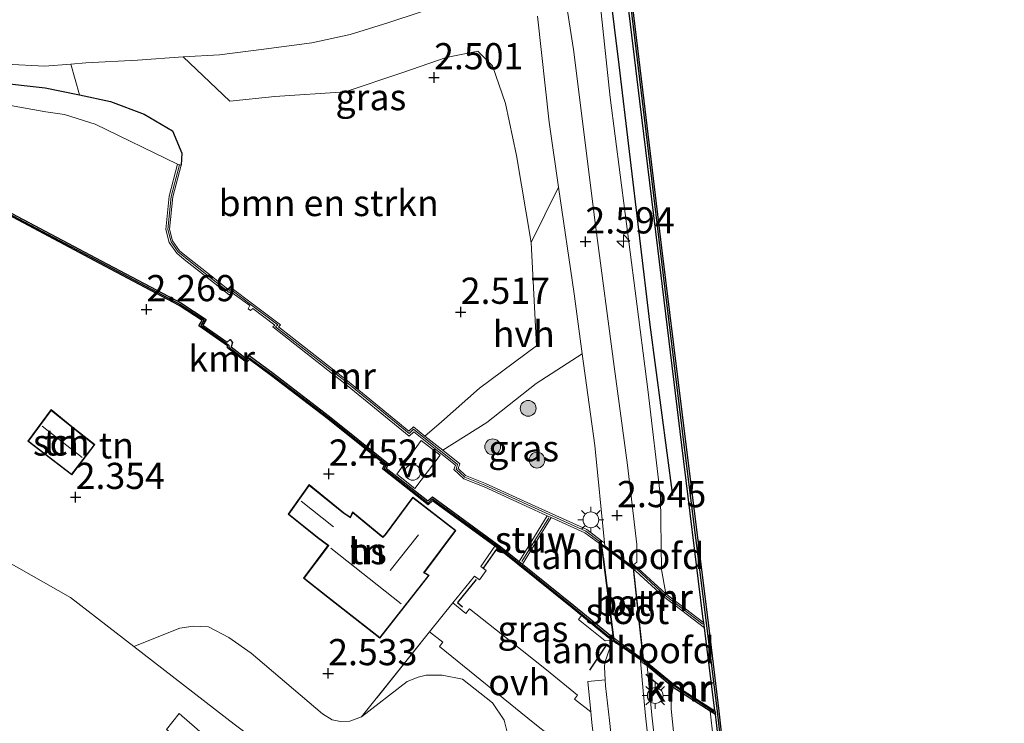
# Model space of a CAD drawing. Units: metres. Extents: x 129998 to 139762, y 456248 to 462502.
# Drawn here: x 133660 to 133754, y 456458 to 456526 of the extents above; entities that cross this region are included whole.
import ezdxf
from ezdxf.enums import TextEntityAlignment as Align

# ---------------------------------------------------------------- set-up
doc = ezdxf.new("R2010")
doc.units = ezdxf.units.M
doc.linetypes.add('IE-TERREINAFSCHEIDING', pattern=[10, 8, -2])
doc.layers.get('0').update_dxf_attribs({"lineweight": 25})
for name, color, linetype, lineweight in [('B-ME-AL-OVERIG-GV-B7', 7, 'BV-GELEIDERAIL', 18), ('B-ME-AL-OVERIG-S-B1', 7, 'Continuous', 18), ('B-ME-GC-DAMWAND-GV-B6', 10, 'Continuous', 25), ('B-ME-GC-DAMWAND-L-B1', 10, 'Continuous', 25), ('B-ME-GR-BOMENSTRUIKEN-GV-B6', 93, 'Continuous', 18), ('B-ME-GR-BOOM-GV-B6', 93, 'Continuous', 18), ('B-ME-GR-BOOM-S-B1', 93, 'Continuous', 18), ('B-ME-GW-HOOGTEPUNT-S-B1', 10, 'Continuous', 25), ('B-ME-GW-INSTEEKWATERGANG-L-B1', 10, 'Continuous', 25), ('B-ME-GW-KRUINLIJN-L-B1', 93, 'Continuous', 18), ('B-ME-GW-TEENLIJN-L-B1', 93, 'Continuous', 18), ('B-ME-IE-GRASLAND-GV-B6', 93, 'Continuous', 18), ('B-ME-IE-GRONDWERKLIJN-GROND_INGERICHT-GV-B6', 253, 'Continuous', 18), ('B-ME-IE-INRICHTINGSELEMENT-S-B1', 253, 'Continuous', 18), ('B-ME-IE-MEUBILAIR_WEGMEUBILAIR-LICHTMAST-S-B1', 8, 'Continuous', 18), ('B-ME-IE-TERREINAFSCHEIDING-HAAG-L-B1', 10, 'Continuous', 25), ('B-ME-IE-TERREINAFSCHEIDING-RASTERHEKWERK-L-B1', 8, 'IE-TERREINAFSCHEIDING', 18), ('B-ME-IE-TERREINAFSCHEIDING-RASTERHEKWERK-L-B2', 8, 'IE-TERREINAFSCHEIDING', 18), ('B-ME-IE-TERREINAFSCHEIDING-SCHRIKHEK-L-B1', 10, 'Continuous', 25), ('B-ME-KG-KADASTRAAL-DAKRAND-L-B1', 13, 'Continuous', 18), ('B-ME-KG-KADASTRAAL-NOKLIJN-L-B1', 13, 'Continuous', 18), ('B-ME-KW-BRUG-GV-B7', 173, 'Continuous', 18), ('B-ME-KW-LANDHOOFD-GV-B6', 173, 'Continuous', 18), ('B-ME-KW-STUW-GV-B6', 173, 'Continuous', 18), ('B-ME-KW-STUW-L-B1', 173, 'Continuous', 18), ('B-ME-MW-MUUR-GV-B6', 8, 'IE-TERREINAFSCHEIDING-KUNSTMATIG', 18), ('B-ME-MW-MUUR-L-B1', 8, 'IE-TERREINAFSCHEIDING-KUNSTMATIG', 18), ('B-ME-OB-WATERLIJN-L-B1', 133, 'OB-WATERLIJN', 18), ('B-ME-OG-BEBOUWING-GV-B6', 173, 'Continuous', 18), ('B-ME-OG-WATER-GV-B6', 153, 'Continuous', 18), ('B-ME-VH-VERH_SOORT-BETON-OVERIG-GV-B7', 8, 'IE-TERREINAFSCHEIDING-NATUURLIJK-HOUTWAL', 18), ('B-ME-VH-VERH_SOORT-BITUMEN-GV-B6', 8, 'IE-TERREINAFSCHEIDING-NATUURLIJK-HOUTWAL', 18), ('B-ME-VH-VERH_SOORT-HALF_VERHARDING-GV-B6', 8, 'IE-TERREINAFSCHEIDING-NATUURLIJK-HOUTWAL', 18), ('B-ME-VH-VERH_SOORT-KLINKERS-GV-B6', 8, 'IE-TERREINAFSCHEIDING-NATUURLIJK-HOUTWAL', 18), ('B-ME-VH-VERH_SOORT-ONVERHARD-GV-B6', 8, 'Continuous', 18), ('B-ME-VV-KADEMUUR-GV-B6', 10, 'Continuous', 25), ('B-ME-VV-KADEMUUR-L-B1', 10, 'Continuous', 25)]:
    doc.layers.add(name, color=color, linetype=linetype, lineweight=lineweight)
doc.styles.add('NLCS-ISO', font='NLCS-ISO.TTF')
doc.linetypes.add('BV-GELEIDERAIL', pattern='A,10,-3,[108,NLCS.SHX,S=1,R=0,X=0,Y=0],-3', length=16)
doc.linetypes.add('IE-TERREINAFSCHEIDING-KUNSTMATIG', pattern='A,4,[82,NLCS.SHX,S=0.75,R=90,X=0,Y=0],4,-2', length=10)
doc.linetypes.add('IE-TERREINAFSCHEIDING-NATUURLIJK-HOUTWAL', pattern='A,7,-1.5,[67,NLCS.SHX,S=0.75,R=45,X=0,Y=0],-1.5,7,-1.5,[70,NLCS.SHX,S=0.75,R=0,X=0,Y=0],-1.5', length=20)
doc.linetypes.add('OB-WATERLIJN', pattern='A,10,[32,NLCS.SHX,S=2,R=0,X=0,Y=0],-12', length=22)

# ---------------------------------------------------------------- blocks, each defined once
blk = doc.blocks.new('dtb')
blk.add_circle((0, 0), 0.75)
blk = doc.blocks.new('boom')
blk.add_hatch(color=256).paths.add_polyline_path([(-0.75, 0, 1), (0.75, 0, 1)])
blk.add_circle((0, 0), 0.75)
blk = doc.blocks.new('hecto')
for p, q in [((0, 0.625), (-0.625, 0)), ((0, -0.625), (0, 0.625)), ((-0.625, 0), (0.625, 0)), ((0.625, 0), (0, -0.625))]:
    blk.add_line(p, q)
blk = doc.blocks.new('hoogtepunt')
for p, q in [((-0.5, 0), (0.5, 0)), ((0, 0.5), (0, -0.5))]:
    blk.add_line(p, q)
blk = doc.blocks.new('lantaarnpaal')
for p, q in [((0, 0.75), (0, 1.25)), ((-0.75, 0), (-1.25, 0)), ((-0.884, 0.884), (-0.53, 0.53)), ((0.53, 0.53), (0.884, 0.884)), ((0.75, 0), (1.25, 0)), ((-0.53, -0.53), (-0.884, -0.884)), ((0, -0.75), (0, -1.25)), ((0.53, -0.53), (0.884, -0.884))]:
    blk.add_line(p, q)
blk.add_circle((0, 0), 0.75)

msp = doc.modelspace()

# ---------------------------------------------------------------- linework, layer by layer
at = {"layer": 'B-ME-AL-OVERIG-GV-B7'}
msp.add_polyline3d([(133697.533, 456480.868, 2.667), (133695.816, 456482.22, 2.667), (133698.113, 456485.451, 2.667), (133699.95, 456484.058, 2.667), (133697.533, 456480.868, 2.667)], dxfattribs=at)
at = {"layer": 'B-ME-GC-DAMWAND-GV-B6'}
for points in [[(133726.157, 456459.624, -0.547), (133725.151, 456467.572, -0.547), (133725.093, 456468.029, 0.302), (133725.017, 456468.633, 0.302), (133722.993, 456485.011, 0.608), (133720.696, 456503.794, 0.694), (133718.992, 456517.826, 0.71), (133716.287, 456540.189, 0.706)], [(133716.666, 456540.236, -0.36), (133719.371, 456517.872, -0.36), (133721.075, 456503.84, -0.36), (133723.372, 456485.058, -0.36), (133725.565, 456467.542, -0.36), (133726.524, 456459.602, -0.36), (133728.184, 456444.763, -0.36), (133727.896, 456444.728, 0.336), (133726.267, 456458.767, 0.381), (133726.201, 456459.286, 0.31), (133726.157, 456459.624, -0.547)]]:
    msp.add_polyline3d(points, dxfattribs=at)
at = {"layer": 'B-ME-GC-DAMWAND-L-B1'}
msp.add_polyline3d([(133706.25, 456669.8, 0.702), (133705.101, 456660.075, 0.702), (133704.319, 456653.204, 0.702), (133704.054, 456648.376, 0.702), (133704.308, 456644.184, 0.702), (133705.027, 456636.721, 0.702), (133706.57, 456623.007, 0.706), (133708.239, 456608.467, 0.706), (133710.122, 456592.806, 0.706), (133711.904, 456577.207, 0.706), (133714.136, 456558.454, 0.706), (133716.498, 456540.215, 0.706), (133719.204, 456517.852, 0.71), (133720.908, 456503.82, 0.694), (133723.205, 456485.037, 0.608), (133725.398, 456467.521, 0.289), (133726.357, 456459.582, 0.302), (133728.045, 456444.746, 0.336)], dxfattribs=at)
at = {"layer": 'B-ME-GR-BOMENSTRUIKEN-GV-B6'}
msp.add_polyline3d([(133675.415, 456522.075, 2.077), (133679.865, 456517.833, 2.269), (133684.175, 456518.28, 2.387), (133690.887, 456518.734, 2.598), (133696.38, 456520.564, 2.598), (133700.518, 456521.999, 2.598), (133703.535, 456522.616, 2.598), (133704.922, 456521.211, 2.598), (133706.17, 456517.601, 2.598), (133707.226, 456512.646, 2.594), (133708.615, 456504.343, 2.59), (133709.128, 456494.487, 2.509), (133703.691, 456490.428, 2.513), (133700.062, 456487.227, 2.513), (133698.488, 456485.86, 2.541), (133697.386, 456486.74, 2.541), (133696.958, 456486.322, 2.541), (133690.933, 456491.26, 2.684), (133684.494, 456496.304, 2.68), (133684.701, 456496.493, 2.68), (133682.038, 456498.497, 2.68), (133680.098, 456499.958, 2.68), (133679.818, 456499.767, 2.68), (133677.625, 456501.51, 2.659), (133675.737, 456502.996, 2.659), (133675.065, 456503.556, 2.659), (133674.408, 456504.49, 2.659), (133674.115, 456505.603, 2.659), (133674.434, 456508.702, 2.659), (133675.215, 456511.721, 2.659), (133675.295, 456512.86, 2.265), (133674.382, 456514.99, 1.882), (133671.705, 456516.611, 1.752), (133668.492, 456517.811, 1.65), (133665.508, 456518.433, 1.565), (133664.701, 456521.382, 1.839), (133666.135, 456521.494, 1.854), (133671.051, 456521.751, 1.923), (133675.415, 456522.075, 2.077)], dxfattribs=at)
at = {"layer": 'B-ME-GR-BOOM-GV-B6'}
msp.add_polyline3d([(133680.291, 456458.366, 1.702), (133670.697, 456465.784, 1.85), (133675.086, 456467.541, 1.776), (133676.372, 456467.725, 1.795), (133677.839, 456467.653, 1.813), (133679.77, 456466.632, 1.832), (133681.889, 456465.141, 1.832), (133688.713, 456459.355, 1.943), (133689.646, 456458.765, 1.98), (133690.417, 456458.605, 1.998), (133691.311, 456458.654, 1.998), (133692.44, 456459.054, 1.998), (133696.775, 456462.434, 2.146), (133697.838, 456462.847, 2.183), (133698.587, 456463.028, 2.22), (133700.131, 456463.03, 2.257), (133702.067, 456462.653, 2.331), (133704.947, 456460.4, 2.331), (133706.034, 456458.758, 2.331), (133706.462, 456457.074, 2.331)], dxfattribs=at)
at = {"layer": 'B-ME-GW-INSTEEKWATERGANG-L-B1'}
msp.add_polyline3d([(133557.383, 456549.129, 1.034), (133578.076, 456543.259, 1.146), (133601.624, 456536.267, 1.182), (133622.813, 456530.245, 1.129), (133633.185, 456526.567, 1.125), (133637.168, 456525.247, 1.129), (133643.266, 456523.418, 1.292), (133650.465, 456521.743, 1.292), (133657.376, 456519.644, 1.471), (133662.243, 456519.113, 1.471), (133665.508, 456518.433, 1.565), (133668.492, 456517.811, 1.65), (133671.705, 456516.611, 1.752), (133674.382, 456514.99, 1.882), (133675.295, 456512.86, 2.265), (133675.215, 456511.721, 2.659)], dxfattribs=at)
at = {"layer": 'B-ME-GW-KRUINLIJN-L-B1'}
for points in [[(133703.588, 456623.028, 2.266), (133704.924, 456614.459, 2.269), (133707.845, 456590.746, 2.012), (133709.962, 456572.286, 2.391), (133712.244, 456552.86, 2.09), (133714.597, 456532.886, 2.159), (133716.175, 456518.174, 2.159), (133718.557, 456499.745, 2.163), (133719.774, 456490.06, 2.159), (133720.976, 456480.08, 2.224)], [(133720.976, 456480.08, 2.224), (133721.045, 456473.119, 2.191), (133721.479, 456470.807, 2.191)], [(133723.674, 456444.202, 2.483), (133723.498, 456446.132, 2.467), (133722.93, 456451.306, 2.435), (133722.398, 456455.791, 2.399), (133721.986, 456459.824, 2.34), (133721.97, 456460.86, 2.32), (133722.173, 456461.871, 2.35)]]:
    msp.add_polyline3d(points, dxfattribs=at)
at = {"layer": 'B-ME-GW-TEENLIJN-L-B1'}
msp.add_polyline3d([(133727.34, 456444.659, 0.448), (133726.561, 456451.957, 0.412), (133725.706, 456459.604, 0.424)], dxfattribs=at)
at = {"layer": 'B-ME-IE-GRASLAND-GV-B6'}
for points in [[(133557.295, 456549.766, 1.12), (133566.136, 456547.195, 1.264), (133591.879, 456539.746, 1.292), (133616.392, 456532.705, 1.365), (133630.44, 456528.612, 1.369), (133639.916, 456525.889, 1.54), (133649.974, 456523.238, 1.666), (133654.875, 456522.029, 1.768), (133658.521, 456521.382, 1.793), (133662.17, 456521.185, 1.813), (133664.701, 456521.382, 1.839), (133665.508, 456518.433, 1.565), (133662.243, 456519.113, 1.471), (133657.376, 456519.644, 1.471), (133650.465, 456521.743, 1.292), (133643.266, 456523.418, 1.292), (133637.168, 456525.247, 1.129), (133633.185, 456526.567, 1.125), (133622.813, 456530.245, 1.129), (133601.624, 456536.267, 1.182), (133578.076, 456543.259, 1.146), (133557.383, 456549.129, 1.034), (133557.295, 456549.766, 1.12)], [(133716.287, 456540.189, 0.706), (133718.992, 456517.826, 0.71), (133720.696, 456503.794, 0.694), (133722.993, 456485.011, 0.608), (133725.017, 456468.633, 0.302), (133725.093, 456468.029, 0.302), (133721.479, 456470.807, 2.191), (133721.045, 456473.119, 2.191), (133720.976, 456480.08, 2.224), (133719.774, 456490.06, 2.159), (133718.557, 456499.745, 2.163), (133716.175, 456518.174, 2.159), (133714.597, 456532.886, 2.159)], [(133714.597, 456532.886, 2.159), (133716.175, 456518.174, 2.159), (133718.557, 456499.745, 2.163), (133719.774, 456490.06, 2.159), (133720.976, 456480.08, 2.224), (133721.045, 456473.119, 2.191), (133721.479, 456470.807, 2.191), (133718.848, 456473.23, 2.521), (133718.677, 456473.359, 2.524), (133718.399, 456473.569, 2.53), (133718.703, 456473.837, 2.476), (133718.697, 456475.514, 2.476), (133717.823, 456483.102, 2.558), (133716.551, 456492.495, 2.606), (133714.802, 456505.761, 2.606), (133712.663, 456522.783, 2.602), (133710.657, 456535.622, 2.562)], [(133633.185, 456526.567, 1.125), (133637.168, 456525.247, 1.129), (133643.266, 456523.418, 1.292), (133650.465, 456521.743, 1.292), (133657.376, 456519.644, 1.471), (133662.243, 456519.113, 1.471), (133665.508, 456518.433, 1.565), (133668.492, 456517.811, 1.65), (133671.705, 456516.611, 1.752), (133674.382, 456514.99, 1.882), (133675.295, 456512.86, 2.265), (133675.215, 456511.721, 2.659), (133674.879, 456511.808, 0.18), (133667.015, 456515.641, 0.181), (133664.086, 456516.579, 0.181), (133662.307, 456516.804, 0.181), (133658.921, 456517.417, 0.181), (133655.804, 456517.92, 0.181), (133651.22, 456519.711, 0.181), (133645.698, 456521.396, 0.181), (133637.715, 456523.33, 0.181), (133634.315, 456524.239, 0.181), (133631.62, 456525.533, 0.181), (133625.761, 456528.331, 0.181)], [(133711.236, 456509.627, 2.586), (133708.615, 456504.343, 2.59), (133707.226, 456512.646, 2.594), (133706.17, 456517.601, 2.598), (133704.922, 456521.211, 2.598), (133703.535, 456522.616, 2.598), (133700.518, 456521.999, 2.598), (133696.38, 456520.564, 2.598), (133690.887, 456518.734, 2.598), (133684.175, 456518.28, 2.387), (133679.865, 456517.833, 2.269), (133675.415, 456522.075, 2.077), (133678.889, 456522.272, 2.081), (133683.122, 456522.796, 2.277), (133687.682, 456523.4, 2.374), (133691.35, 456524.208, 2.521), (133694.945, 456525.308, 2.533), (133698.138, 456526.358, 2.554)], [(133709.236, 456525.94, 2.586), (133710.332, 456515.823, 2.586), (133711.236, 456509.627, 2.586)], [(133715.629, 456475.66, 2.583), (133715.349, 456475.871, 2.588), (133713.932, 456476.94, 2.615), (133708.649, 456479.321, 2.615), (133704.264, 456481.339, 2.615), (133702.371, 456482.096, 2.541), (133701.652, 456482.766, 2.541), (133701.801, 456483.214, 2.541), (133700.181, 456484.508, 2.541), (133704.393, 456487.153, 2.525), (133709.108, 456490.881, 2.586), (133713.503, 456493.73, 2.588), (133714.701, 456484.967, 2.59), (133715.629, 456475.66, 2.583)], [(133716.249, 456466.431, 2.425), (133716.34, 456466.363, 2.426), (133716.417, 456466.307, 2.426), (133716.147, 456465.72, 2.396), (133715.657, 456464.239, 2.423), (133715.616, 456463.817, 2.432), (133715.678, 456462.583, 2.49), (133714.044, 456462.435, 2.462), (133714.319, 456459.528, 2.455), (133712.76, 456460.755, 2.437), (133713.039, 456461.145, 2.433), (133710.071, 456463.535, 2.437), (133706.507, 456466.381, 2.451), (133702.737, 456469.374, 2.424), (133702.376, 456468.932, 2.388), (133701.151, 456469.937, 2.398), (133703.223, 456472.503, 2.428), (133703.686, 456472.154, 2.41), (133704.317, 456473.047, 2.42), (133703.806, 456473.404, 2.428), (133705.169, 456475.365, 2.455), (133705.562, 456475.079, 2.442), (133712.53, 456469.476, 2.338), (133713.432, 456468.73, 2.365), (133715.958, 456466.643, 2.44), (133716.249, 456466.431, 2.425)], [(133706.462, 456457.074, 2.331), (133706.034, 456458.758, 2.331), (133704.947, 456460.4, 2.331), (133702.067, 456462.653, 2.331), (133700.131, 456463.03, 2.257), (133698.587, 456463.028, 2.22), (133697.838, 456462.847, 2.183), (133696.775, 456462.434, 2.146), (133692.44, 456459.054, 1.998), (133698.915, 456467.169, 2.365), (133700.207, 456466.179, 2.348), (133699.866, 456465.762, 2.354), (133708.806, 456458.533, 2.394), (133712.194, 456455.863, 2.411)], [(133723.674, 456444.202, 2.483), (133721.784, 456443.966, 2.558), (133721.313, 456448.321, 2.536), (133720.805, 456453.148, 2.501), (133720.122, 456459.221, 2.468), (133719.697, 456463.919, 2.431), (133722.173, 456461.871, 2.35), (133721.97, 456460.86, 2.32), (133721.986, 456459.824, 2.34), (133722.398, 456455.791, 2.399), (133722.93, 456451.306, 2.435), (133723.498, 456446.132, 2.467), (133723.674, 456444.202, 2.483)], [(133723.674, 456444.202, 2.483), (133723.498, 456446.132, 2.467), (133722.93, 456451.306, 2.435), (133722.398, 456455.791, 2.399), (133721.986, 456459.824, 2.34), (133721.97, 456460.86, 2.32), (133722.173, 456461.871, 2.35), (133725.706, 456459.604, 0.424), (133726.561, 456451.957, 0.412), (133727.34, 456444.659, 0.448), (133723.674, 456444.202, 2.483)], [(133725.706, 456459.604, 0.424), (133726.201, 456459.286, 0.31), (133726.267, 456458.767, 0.381), (133727.896, 456444.728, 0.336), (133727.34, 456444.659, 0.448), (133726.561, 456451.957, 0.412), (133725.706, 456459.604, 0.424)]]:
    msp.add_polyline3d(points, dxfattribs=at)
at = {"layer": 'B-ME-IE-GRONDWERKLIJN-GROND_INGERICHT-GV-B6'}
for points in [[(133656.247, 456508.278, 1.613), (133667.446, 456502.337, 2.147), (133675.042, 456498.337, 2.317), (133677.234, 456496.907, 2.317), (133676.912, 456496.378, 2.317), (133679.646, 456494.485, 2.623), (133679.653, 456494.301, 2.615), (133681.44, 456492.899, 2.623), (133681.731, 456493.179, 2.623), (133683.842, 456491.631, 2.631), (133689.219, 456487.502, 2.672), (133694.648, 456483.141, 2.672), (133694.444, 456482.725, 2.672), (133698.782, 456479.302, 2.672), (133699.219, 456479.693, 2.651), (133705.169, 456475.365, 2.455), (133703.806, 456473.404, 2.428), (133704.317, 456473.047, 2.42), (133703.686, 456472.154, 2.41), (133703.223, 456472.503, 2.428), (133701.151, 456469.937, 2.398), (133698.915, 456467.169, 2.365), (133692.44, 456459.054, 1.998), (133691.311, 456458.654, 1.998), (133690.417, 456458.605, 1.998), (133689.646, 456458.765, 1.98), (133688.713, 456459.355, 1.943), (133681.889, 456465.141, 1.832), (133679.77, 456466.632, 1.832), (133677.839, 456467.653, 1.813), (133676.372, 456467.725, 1.795), (133675.086, 456467.541, 1.776), (133670.697, 456465.784, 1.85), (133664.675, 456470.44, 1.943), (133649.602, 456478.982, 1.426)], [(133666.984, 456485.053, 2.61), (133664.778, 456486.774, 2.61), (133662.801, 456488.387, 2.61), (133660.583, 456485.382, 2.61), (133664.774, 456482.157, 2.61), (133666.984, 456485.053, 2.61)], [(133635.952, 456485.244, 1.131), (133649.602, 456478.982, 1.426), (133664.675, 456470.44, 1.943), (133670.697, 456465.784, 1.85), (133680.291, 456458.366, 1.702), (133692.01, 456449.558, 1.774), (133696.408, 456446.253, 1.774), (133702.23, 456441.282, 1.754), (133641.396, 456428.879, 1.634), (133634.223, 456435.333, 1.634), (133628.938, 456425.126, 1.634), (133621.017, 456427.691, 1.3), (133626.387, 456442.52, 1.093), (133621.943, 456446.289, 1.06), (133629.398, 456466.063, 1.056), (133634.45, 456481.135, 1.056), (133635.952, 456485.244, 1.131)], [(133690.739, 456478.537, 2.651), (133687.429, 456481.234, 2.651), (133685.44, 456478.405, 2.651), (133688.207, 456476.176, 2.651), (133689.23, 456475.405, 2.651), (133686.904, 456472.293, 2.651), (133689.185, 456470.494, 2.651), (133694.181, 456466.56, 2.651), (133698.885, 456472.584, 2.526), (133698.431, 456472.828, 2.486), (133701.43, 456476.866, 2.558), (133697.317, 456480.046, 2.651), (133694.69, 456476.465, 2.651), (133694.474, 456476.258, 2.651), (133691.579, 456478.623, 2.651), (133691.351, 456478.137, 2.651), (133690.739, 456478.537, 2.651)]]:
    msp.add_polyline3d(points, dxfattribs=at)
at = {"layer": 'B-ME-IE-TERREINAFSCHEIDING-HAAG-L-B1'}
msp.add_line((133704.082, 456473.239, 2.421), (133705.397, 456475.177, 2.445), dxfattribs=at)
for points in [[(133722.145, 456480.203, 1.589), (133719.967, 456496.487, 1.544), (133717.008, 456521.292, 1.39), (133713.979, 456545.999, 1.321), (133710.985, 456571.357, 1.43), (133708.358, 456591.932, 1.459), (133705.758, 456615.064, 1.585), (133704.215, 456627.57, 1.479), (133703.212, 456635.309, 1.479), (133702.912, 456641.861, 1.491), (133702.599, 456647.753, 1.532), (133702.759, 456653.374, 1.532), (133703.062, 456658.724, 1.605), (133703.79, 456664.769, 1.768)], [(133703.369, 456472.183, 2.423), (133701.577, 456469.989, 2.42), (133702.064, 456469.562, 2.42)]]:
    msp.add_polyline3d(points, dxfattribs=at)
at = {"layer": 'B-ME-IE-TERREINAFSCHEIDING-RASTERHEKWERK-L-B1'}
msp.add_line((133698.915, 456467.169, 2.365), (133692.44, 456459.054, 1.998), dxfattribs=at)
msp.add_polyline3d([(133713.432, 456468.73, 2.365), (133713.151, 456468.356, 2.365), (133715.679, 456466.329, 2.441), (133716.34, 456466.363, 2.426)], dxfattribs=at)
at = {"layer": 'B-ME-IE-TERREINAFSCHEIDING-RASTERHEKWERK-L-B2'}
for p, q in [((133716.532, 456466.396, 2.426), (133715.372, 456475.46, 2.655)), ((133718.35, 456473.257, 2.655), (133719.302, 456464.426, 2.429))]:
    msp.add_line(p, q, dxfattribs=at)
at = {"layer": 'B-ME-IE-TERREINAFSCHEIDING-SCHRIKHEK-L-B1'}
for p, q in [((133715.838, 456466.013, 2.441), (133714.199, 456463.505, 2.462)), ((133721.04, 456461.894, 2.477), (133719.556, 456463.087, 2.439))]:
    msp.add_line(p, q, dxfattribs=at)
at = {"layer": 'B-ME-KG-KADASTRAAL-DAKRAND-L-B1'}
for points in [[(133664.765, 456482.227, 4.454), (133660.652, 456485.392, 4.454), (133662.81, 456488.315, 4.454), (133664.747, 456486.735, 4.454), (133666.914, 456485.044, 4.454), (133664.765, 456482.227, 4.454)], [(133691.372, 456478.064, 6.326), (133691.597, 456478.544, 6.065), (133694.477, 456476.191, 5.862), (133694.728, 456476.432, 5.158), (133697.327, 456479.975, 5.158), (133701.361, 456476.856, 5.158), (133698.356, 456472.811, 5.158), (133698.809, 456472.568, 6.354), (133694.172, 456466.63, 5.813), (133689.216, 456470.533, 5.821), (133686.973, 456472.302, 5.821), (133689.3, 456475.415, 10.932), (133688.238, 456476.215, 4.975), (133685.508, 456478.415, 4.975), (133687.439, 456481.161, 4.975), (133690.709, 456478.497, 4.975), (133691.372, 456478.064, 6.326)]]:
    msp.add_polyline3d(points, dxfattribs=at)
at = {"layer": 'B-ME-KG-KADASTRAAL-NOKLIJN-L-B1'}
for p, q in [((133661.963, 456486.824, 5.41), (133665.763, 456483.827, 5.41)), ((133686.666, 456479.657, 7.119), (133689.744, 456477.203, 7.119)), ((133695.169, 456473.023, 9.154), (133697.862, 456476.431, 9.154)), ((133689.514, 456475.15, 11.413), (133696.215, 456469.84, 11.413))]:
    msp.add_line(p, q, dxfattribs=at)
at = {"layer": 'B-ME-KW-BRUG-GV-B7'}
msp.add_polyline3d([(133719.38, 456464.316, 2.429), (133716.485, 456466.368, 2.426), (133715.308, 456475.57, 2.655), (133718.397, 456473.284, 2.655), (133719.38, 456464.316, 2.429)], dxfattribs=at)
at = {"layer": 'B-ME-KW-LANDHOOFD-GV-B6'}
for points in [[(133715.629, 456475.66, 2.583), (133715.657, 456475.374, 2.655), (133718.26, 456473.447, 2.655), (133718.399, 456473.569, 2.53), (133718.677, 456473.359, 2.524), (133718.474, 456473.077, -0.547), (133715.132, 456475.599, -0.547), (133715.349, 456475.871, 2.588), (133715.629, 456475.66, 2.583)], [(133716.331, 456466.718, -0.547), (133719.541, 456464.379, -0.547), (133719.411, 456464.127, 2.431), (133719.06, 456464.383, 2.422), (133719.05, 456464.488, 2.422), (133716.779, 456466.098, 2.428), (133716.766, 456466.049, 2.428), (133716.417, 456466.307, 2.426), (133716.34, 456466.363, 2.426), (133716.249, 456466.431, 2.425), (133716.331, 456466.718, -0.547)]]:
    msp.add_polyline3d(points, dxfattribs=at)
at = {"layer": 'B-ME-KW-STUW-GV-B6'}
msp.add_polyline3d([(133707.803, 456473.637, -0.547), (133707.474, 456473.902, 0.18), (133710.151, 456478.263, 0.18), (133710.536, 456478.09, -0.547), (133707.803, 456473.637, -0.547)], dxfattribs=at)
at = {"layer": 'B-ME-KW-STUW-L-B1'}
msp.add_line((133707.736, 456473.904, 1.048), (133710.323, 456478.058, 1.048), dxfattribs=at)
at = {"layer": 'B-ME-MW-MUUR-GV-B6'}
for points in [[(133698.488, 456485.86, 2.541), (133700.181, 456484.508, 2.541), (133701.801, 456483.214, 2.541), (133701.652, 456482.766, 2.541), (133702.371, 456482.096, 2.541), (133704.264, 456481.339, 2.615), (133708.649, 456479.321, 2.615), (133713.932, 456476.94, 2.615), (133715.349, 456475.871, 2.588), (133715.132, 456475.599, -0.547), (133713.754, 456476.639, -0.547), (133710.536, 456478.09, -0.547), (133710.151, 456478.263, 0.18), (133708.505, 456479.005, 0.18), (133704.127, 456481.02, 0.18), (133702.182, 456481.798, 0.18), (133701.252, 456482.664, 0.18), (133701.395, 456483.094, 0.18), (133697.409, 456486.277, 0.18), (133696.979, 456485.856, 0.18), (133690.716, 456490.989, 0.18), (133683.957, 456496.283, 0.18), (133684.158, 456496.467, 0.18), (133682.064, 456498.043, 0.18), (133681.851, 456497.841, 0.18), (133681.599, 456498.028, 0.18), (133681.773, 456498.32, 0.18), (133680.092, 456499.534, 0.18), (133679.802, 456499.336, 0.18), (133677.409, 456501.238, 0.18), (133675.518, 456502.726, 0.18), (133674.807, 456503.319, 0.18), (133674.088, 456504.341, 0.18), (133673.763, 456505.576, 0.18), (133674.091, 456508.764, 0.18), (133674.879, 456511.808, 0.18), (133675.215, 456511.721, 2.659), (133674.434, 456508.702, 2.659), (133674.115, 456505.603, 2.659), (133674.408, 456504.49, 2.659), (133675.065, 456503.556, 2.659), (133675.737, 456502.996, 2.659), (133677.625, 456501.51, 2.659), (133679.818, 456499.767, 2.68), (133680.098, 456499.958, 2.68), (133682.038, 456498.497, 2.68), (133684.701, 456496.493, 2.68), (133684.494, 456496.304, 2.68), (133690.933, 456491.26, 2.684), (133696.958, 456486.322, 2.541), (133697.386, 456486.74, 2.541), (133698.488, 456485.86, 2.541)], [(133718.677, 456473.359, 2.524), (133718.848, 456473.23, 2.521), (133721.479, 456470.807, 2.191), (133725.093, 456468.029, 0.302), (133725.151, 456467.572, -0.547), (133721.255, 456470.541, -0.547), (133718.625, 456472.963, -0.547), (133718.474, 456473.077, -0.547), (133718.677, 456473.359, 2.524)]]:
    msp.add_polyline3d(points, dxfattribs=at)
at = {"layer": 'B-ME-MW-MUUR-L-B1'}
for points in [[(133715.15, 456475.8, 2.521), (133713.846, 456476.795, 2.615), (133708.579, 456479.168, 2.615), (133704.198, 456481.185, 2.615), (133702.28, 456481.952, 2.541), (133701.459, 456482.717, 2.541), (133701.605, 456483.156, 2.541), (133697.397, 456486.516, 2.541), (133696.968, 456486.097, 2.541), (133690.828, 456491.129, 2.684), (133684.234, 456496.294, 2.68), (133684.439, 456496.481, 2.68), (133681.937, 456498.363, 2.68), (133680.093, 456499.752, 2.68), (133679.81, 456499.559, 2.68), (133677.521, 456501.378, 2.659), (133675.631, 456502.866, 2.659), (133674.941, 456503.441, 2.659), (133674.253, 456504.418, 2.659), (133673.945, 456505.59, 2.659), (133674.268, 456508.732, 2.659), (133675.053, 456511.763, 2.659)], [(133724.994, 456467.91, 0.324), (133721.421, 456470.637, 2.191), (133718.703, 456473.15, 2.395)]]:
    msp.add_polyline3d(points, dxfattribs=at)
at = {"layer": 'B-ME-OB-WATERLIJN-L-B1'}
msp.add_polyline3d([(133706.43, 456669.935, -0.36), (133705.268, 456660.055, -0.36), (133704.488, 456653.19, -0.36), (133704.223, 456648.376, -0.36), (133704.477, 456644.197, -0.36), (133705.195, 456636.739, -0.36), (133706.737, 456623.026, -0.36), (133708.406, 456608.487, -0.36), (133710.289, 456592.825, -0.36), (133712.071, 456577.226, -0.36), (133714.304, 456558.475, -0.36), (133716.666, 456540.236, -0.36), (133719.371, 456517.872, -0.36), (133721.075, 456503.84, -0.36), (133723.372, 456485.058, -0.36), (133725.565, 456467.542, -0.36), (133726.524, 456459.602, -0.36), (133728.184, 456444.763, -0.36)], dxfattribs=at)
at = {"layer": 'B-ME-OG-BEBOUWING-GV-B6'}
for points in [[(133664.778, 456486.774, 2.61), (133666.984, 456485.053, 2.61), (133664.774, 456482.157, 2.61), (133660.583, 456485.382, 2.61), (133662.801, 456488.387, 2.61), (133664.778, 456486.774, 2.61)], [(133690.739, 456478.537, 2.651), (133691.351, 456478.137, 2.651), (133691.579, 456478.623, 2.651), (133694.474, 456476.258, 2.651), (133694.69, 456476.465, 2.651), (133697.317, 456480.046, 2.651), (133701.43, 456476.866, 2.558), (133698.431, 456472.828, 2.486), (133698.885, 456472.584, 2.526), (133694.181, 456466.56, 2.651), (133689.185, 456470.494, 2.651), (133686.904, 456472.293, 2.651), (133689.23, 456475.405, 2.651), (133688.207, 456476.176, 2.651), (133685.44, 456478.405, 2.651), (133687.429, 456481.234, 2.651), (133690.739, 456478.537, 2.651)], [(133677.467, 456457.263, 2.879), (133679.55, 456455.627, 2.879), (133678.457, 456454.206, 2.916), (133673.832, 456457.857, 2.92), (133675.041, 456459.372, 2.908), (133677.467, 456457.263, 2.879)]]:
    msp.add_polyline3d(points, dxfattribs=at)
at = {"layer": 'B-ME-OG-WATER-GV-B6'}
for points in [[(133887.956, 456455.306, -0.36), (133728.184, 456444.763, -0.36), (133726.524, 456459.602, -0.36), (133725.565, 456467.542, -0.36), (133723.372, 456485.058, -0.36), (133721.075, 456503.84, -0.36), (133719.371, 456517.872, -0.36), (133716.666, 456540.236, -0.36)], [(133658.921, 456517.417, 0.181), (133662.307, 456516.804, 0.181), (133664.086, 456516.579, 0.181), (133667.015, 456515.641, 0.181), (133674.879, 456511.808, 0.18), (133674.091, 456508.764, 0.18), (133673.763, 456505.576, 0.18), (133674.088, 456504.341, 0.18), (133674.807, 456503.319, 0.18), (133675.518, 456502.726, 0.18), (133677.409, 456501.238, 0.18), (133679.802, 456499.336, 0.18), (133680.092, 456499.534, 0.18), (133681.773, 456498.32, 0.18), (133681.599, 456498.028, 0.18), (133681.851, 456497.841, 0.18), (133682.064, 456498.043, 0.18), (133684.158, 456496.467, 0.18), (133683.957, 456496.283, 0.18), (133690.716, 456490.989, 0.18), (133696.979, 456485.856, 0.18), (133697.409, 456486.277, 0.18), (133701.395, 456483.094, 0.18), (133701.252, 456482.664, 0.18), (133702.182, 456481.798, 0.18), (133704.127, 456481.02, 0.18), (133708.505, 456479.005, 0.18), (133710.151, 456478.263, 0.18), (133707.474, 456473.902, 0.18), (133705.733, 456475.302, 0.18), (133699.201, 456480.053, 0.18), (133698.771, 456479.668, 0.18), (133694.796, 456482.805, 0.18), (133694.999, 456483.219, 0.18), (133689.392, 456487.723, 0.18), (133684.01, 456491.855, 0.18), (133681.707, 456493.545, 0.18), (133681.421, 456493.27, 0.18), (133679.986, 456494.396, 0.18), (133680.132, 456494.8, 0.18), (133679.883, 456495.069, 0.18), (133679.625, 456494.841, 0.18), (133677.289, 456496.458, 0.18), (133677.615, 456496.993, 0.18), (133675.184, 456498.579, 0.18), (133667.577, 456502.585, 0.18), (133656.377, 456508.526, 0.18)], [(133716.331, 456466.718, -0.547), (133712.707, 456469.693, -0.547), (133707.803, 456473.637, -0.547), (133710.536, 456478.09, -0.547), (133713.754, 456476.639, -0.547), (133715.132, 456475.599, -0.547), (133718.474, 456473.077, -0.547), (133718.625, 456472.963, -0.547), (133721.255, 456470.541, -0.547), (133725.151, 456467.572, -0.547), (133726.157, 456459.624, -0.547), (133722.338, 456462.099, -0.547), (133719.541, 456464.379, -0.547), (133716.331, 456466.718, -0.547)]]:
    msp.add_polyline3d(points, dxfattribs=at)
at = {"layer": 'B-ME-VH-VERH_SOORT-BETON-OVERIG-GV-B7'}
msp.add_polyline3d([(133718.35, 456473.257, 2.655), (133719.302, 456464.426, 2.429), (133716.532, 456466.396, 2.426), (133715.372, 456475.46, 2.655), (133718.35, 456473.257, 2.655)], dxfattribs=at)
at = {"layer": 'B-ME-VH-VERH_SOORT-BITUMEN-GV-B6'}
for points in [[(133710.657, 456535.622, 2.562), (133712.663, 456522.783, 2.602), (133714.802, 456505.761, 2.606), (133716.551, 456492.495, 2.606), (133717.823, 456483.102, 2.558), (133718.697, 456475.514, 2.476), (133718.703, 456473.837, 2.476), (133718.399, 456473.569, 2.53), (133718.26, 456473.447, 2.655), (133715.657, 456475.374, 2.655), (133715.629, 456475.66, 2.583), (133714.701, 456484.967, 2.59), (133713.503, 456493.73, 2.588), (133712.721, 456499.448, 2.586), (133711.236, 456509.627, 2.586), (133710.332, 456515.823, 2.586), (133709.236, 456525.94, 2.586)], [(133698.138, 456526.358, 2.554), (133694.945, 456525.308, 2.533), (133691.35, 456524.208, 2.521), (133687.682, 456523.4, 2.374), (133683.122, 456522.796, 2.277), (133678.889, 456522.272, 2.081), (133675.415, 456522.075, 2.077), (133671.051, 456521.751, 1.923), (133666.135, 456521.494, 1.854), (133664.701, 456521.382, 1.839), (133662.17, 456521.185, 1.813), (133658.521, 456521.382, 1.793), (133654.875, 456522.029, 1.768), (133649.974, 456523.238, 1.666), (133639.916, 456525.889, 1.54)], [(133719.06, 456464.383, 2.422), (133719.31, 456461.535, 2.469), (133719.526, 456459.147, 2.469), (133720.209, 456453.083, 2.504), (133720.716, 456448.257, 2.544), (133721.188, 456443.897, 2.57), (133717.817, 456443.547, 2.61), (133717.542, 456445.95, 2.594), (133717.068, 456450.05, 2.589), (133716.556, 456454.604, 2.527), (133716.084, 456458.716, 2.495), (133715.723, 456462.02, 2.504), (133715.678, 456462.583, 2.49), (133715.616, 456463.817, 2.432), (133715.657, 456464.239, 2.423), (133716.147, 456465.72, 2.396), (133716.417, 456466.307, 2.426), (133716.766, 456466.049, 2.428), (133716.779, 456466.098, 2.428), (133719.05, 456464.488, 2.422), (133719.06, 456464.383, 2.422)]]:
    msp.add_polyline3d(points, dxfattribs=at)
at = {"layer": 'B-ME-VH-VERH_SOORT-HALF_VERHARDING-GV-B6'}
msp.add_polyline3d([(133713.503, 456493.73, 2.588), (133709.108, 456490.881, 2.586), (133704.393, 456487.153, 2.525), (133700.181, 456484.508, 2.541), (133698.488, 456485.86, 2.541), (133700.062, 456487.227, 2.513), (133703.691, 456490.428, 2.513), (133709.128, 456494.487, 2.509), (133708.615, 456504.343, 2.59), (133711.236, 456509.627, 2.586), (133712.721, 456499.448, 2.586), (133713.503, 456493.73, 2.588)], dxfattribs=at)
at = {"layer": 'B-ME-VH-VERH_SOORT-KLINKERS-GV-B6'}
for points in [[(133721.784, 456443.966, 2.558), (133721.188, 456443.897, 2.57), (133720.716, 456448.257, 2.544), (133720.209, 456453.083, 2.504), (133719.526, 456459.147, 2.469), (133719.31, 456461.535, 2.469), (133719.06, 456464.383, 2.422), (133719.411, 456464.127, 2.431), (133719.697, 456463.919, 2.431), (133720.122, 456459.221, 2.468), (133720.805, 456453.148, 2.501), (133721.313, 456448.321, 2.536), (133721.784, 456443.966, 2.558)], [(133716.162, 456443.269, 2.597), (133715.874, 456445.758, 2.582), (133715.399, 456449.86, 2.561), (133714.936, 456454.101, 2.529), (133714.892, 456454.363, 2.495), (133714.416, 456458.507, 2.453), (133714.319, 456459.528, 2.455), (133714.044, 456462.435, 2.462), (133715.678, 456462.583, 2.49), (133715.723, 456462.02, 2.504), (133716.084, 456458.716, 2.495), (133716.556, 456454.604, 2.527), (133717.068, 456450.05, 2.589), (133717.542, 456445.95, 2.594), (133717.817, 456443.547, 2.61), (133716.162, 456443.269, 2.597)]]:
    msp.add_polyline3d(points, dxfattribs=at)
at = {"layer": 'B-ME-VH-VERH_SOORT-ONVERHARD-GV-B6'}
msp.add_polyline3d([(133714.892, 456454.363, 2.495), (133714.369, 456454.787, 2.436), (133714.059, 456454.388, 2.437), (133712.194, 456455.863, 2.411), (133708.806, 456458.533, 2.394), (133699.866, 456465.762, 2.354), (133700.207, 456466.179, 2.348), (133698.915, 456467.169, 2.365), (133701.151, 456469.937, 2.398), (133702.376, 456468.932, 2.388), (133702.737, 456469.374, 2.424), (133706.507, 456466.381, 2.451), (133710.071, 456463.535, 2.437), (133713.039, 456461.145, 2.433), (133712.76, 456460.755, 2.437), (133714.319, 456459.528, 2.455), (133714.416, 456458.507, 2.453), (133714.892, 456454.363, 2.495)], dxfattribs=at)
at = {"layer": 'B-ME-VV-KADEMUUR-GV-B6'}
for points in [[(133716.331, 456466.718, -0.547), (133716.249, 456466.431, 2.425), (133715.958, 456466.643, 2.44), (133713.432, 456468.73, 2.365), (133712.53, 456469.476, 2.338), (133705.562, 456475.079, 2.442), (133705.169, 456475.365, 2.455), (133699.219, 456479.693, 2.651), (133698.782, 456479.302, 2.672), (133694.444, 456482.725, 2.672), (133694.648, 456483.141, 2.672), (133689.219, 456487.502, 2.672), (133683.842, 456491.631, 2.631), (133681.731, 456493.179, 2.623), (133681.44, 456492.899, 2.623), (133679.653, 456494.301, 2.615), (133679.646, 456494.485, 2.623), (133676.912, 456496.378, 2.317), (133677.234, 456496.907, 2.317), (133675.042, 456498.337, 2.317), (133667.446, 456502.337, 2.147), (133656.247, 456508.278, 1.613)], [(133656.377, 456508.526, 0.18), (133667.577, 456502.585, 0.18), (133675.184, 456498.579, 0.18), (133677.615, 456496.993, 0.18), (133677.289, 456496.458, 0.18), (133679.625, 456494.841, 0.18), (133679.883, 456495.069, 0.18), (133680.132, 456494.8, 0.18), (133679.986, 456494.396, 0.18), (133681.421, 456493.27, 0.18), (133681.707, 456493.545, 0.18), (133684.01, 456491.855, 0.18), (133689.392, 456487.723, 0.18), (133694.999, 456483.219, 0.18), (133694.796, 456482.805, 0.18), (133698.771, 456479.668, 0.18), (133699.201, 456480.053, 0.18), (133705.733, 456475.302, 0.18), (133707.474, 456473.902, 0.18), (133707.803, 456473.637, -0.547), (133712.707, 456469.693, -0.547), (133716.331, 456466.718, -0.547)], [(133726.157, 456459.624, -0.547), (133726.201, 456459.286, 0.31), (133725.706, 456459.604, 0.424), (133722.173, 456461.871, 2.35), (133719.697, 456463.919, 2.431), (133719.411, 456464.127, 2.431), (133719.541, 456464.379, -0.547), (133722.338, 456462.099, -0.547), (133726.157, 456459.624, -0.547)]]:
    msp.add_polyline3d(points, dxfattribs=at)
at = {"layer": 'B-ME-VV-KADEMUUR-L-B1'}
for points in [[(133656.307, 456508.393, 1.613), (133667.507, 456502.452, 2.147), (133675.108, 456498.449, 2.317), (133677.41, 456496.947, 2.317), (133677.087, 456496.415, 2.317), (133679.773, 456494.555, 2.623), (133679.78, 456494.366, 2.615), (133681.431, 456493.071, 2.623), (133681.72, 456493.348, 2.623), (133683.92, 456491.735, 2.631), (133689.299, 456487.604, 2.672), (133694.81, 456483.177, 2.672), (133694.607, 456482.762, 2.672), (133698.777, 456479.472, 2.672), (133699.211, 456479.86, 2.651), (133705.641, 456475.182, 2.442), (133712.612, 456469.577, 2.338), (133716.038, 456466.746, 2.44), (133716.286, 456466.559, 2.44)], [(133726.042, 456459.543, 0.38), (133722.2, 456462.045, 2.35), (133719.59, 456464.153, 2.431), (133719.473, 456464.248, 2.431)]]:
    msp.add_polyline3d(points, dxfattribs=at)

# ---------------------------------------------------------------- block references
at = {"layer": 'B-ME-AL-OVERIG-S-B1', "rotation": 90}
msp.add_blockref('hecto', (133717.426, 456504.479, 2.518), dxfattribs=at)
at = {"layer": 'B-ME-GR-BOOM-S-B1', "rotation": 90}
for p in [(133708.337, 456488.513, 2.383), (133704.946, 456484.838, 2.426), (133709.175, 456483.567, 2.383)]:
    msp.add_blockref('boom', p, dxfattribs=at)
at = {"layer": 'B-ME-GW-HOOGTEPUNT-S-B1', "rotation": 90}
for p in [(133699.358, 456520.098, 2.501), (133699.358, 456520.098, 2.501), (133713.801, 456504.428, 2.594), (133713.801, 456504.428, 2.594), (133671.909, 456497.959, 2.269), (133671.909, 456497.959, 2.269), (133701.9, 456497.708, 2.517), (133701.9, 456497.708, 2.517), (133689.309, 456482.258, 2.452), (133689.309, 456482.258, 2.452), (133665.151, 456480.033, 2.354), (133665.151, 456480.033, 2.354), (133716.821, 456478.294, 2.545), (133716.821, 456478.294, 2.545), (133689.249, 456463.208, 2.533), (133689.249, 456463.208, 2.533)]:
    msp.add_blockref('hoogtepunt', p, dxfattribs=at)
at = {"layer": 'B-ME-IE-INRICHTINGSELEMENT-S-B1', "rotation": 90}
msp.add_blockref('dtb', (133697.32, 456482.403, 3.731), dxfattribs=at)
at = {"layer": 'B-ME-IE-MEUBILAIR_WEGMEUBILAIR-LICHTMAST-S-B1', "rotation": 90}
for p in [(133714.319, 456477.868, 2.43), (133720.462, 456461.086, 2.481)]:
    msp.add_blockref('lantaarnpaal', p, dxfattribs=at)

# ---------------------------------------------------------------- texts
at = {"layer": 'B-ME-AL-OVERIG-GV-B7', "ltscale": 0.2, "style": 'NLCS-ISO'}
msp.add_text('vd', height=2.5, dxfattribs=at).set_placement((133697.867, 456483.163), align=Align.MIDDLE_CENTER)
at = {"layer": 'B-ME-GR-BOMENSTRUIKEN-GV-B6', "ltscale": 0.2, "style": 'NLCS-ISO'}
msp.add_text('bmn en strkn', height=2.5, dxfattribs=at).set_placement((133689.297, 456508.117), align=Align.MIDDLE_CENTER)
at = {"layer": 'B-ME-GW-HOOGTEPUNT-S-B1', "ltscale": 0.2, "style": 'NLCS-ISO'}
for s, p in [('2.501', (133699.358, 456520.098, 2.501)), ('2.501', (133699.358, 456520.098, 2.501)), ('2.594', (133713.801, 456504.428, 2.594)), ('2.594', (133713.801, 456504.428, 2.594)), ('2.269', (133671.909, 456497.959, 2.269)), ('2.269', (133671.909, 456497.959, 2.269)), ('2.517', (133701.9, 456497.708, 2.517)), ('2.517', (133701.9, 456497.708, 2.517)), ('2.452', (133689.309, 456482.258, 2.452)), ('2.452', (133689.309, 456482.258, 2.452)), ('2.354', (133665.151, 456480.033, 2.354)), ('2.354', (133665.151, 456480.033, 2.354)), ('2.545', (133716.821, 456478.294, 2.545)), ('2.545', (133716.821, 456478.294, 2.545)), ('2.533', (133689.249, 456463.208, 2.533)), ('2.533', (133689.249, 456463.208, 2.533))]:
    msp.add_text(s, height=2.5, dxfattribs=at).set_placement(p, align=Align.BOTTOM_LEFT)
at = {"layer": 'B-ME-IE-GRASLAND-GV-B6', "ltscale": 0.2, "style": 'NLCS-ISO'}
for p in [(133693.325, 456518.223), (133707.905, 456484.695), (133708.784, 456467.446)]:
    msp.add_text('gras', height=2.5, dxfattribs=at).set_placement(p, align=Align.MIDDLE_CENTER)
at = {"layer": 'B-ME-IE-GRONDWERKLIJN-GROND_INGERICHT-GV-B6', "ltscale": 0.2, "style": 'NLCS-ISO'}
for p in [(133663.776, 456485.255), (133669.033, 456484.978), (133693.014, 456474.876)]:
    msp.add_text('tn', height=2.5, dxfattribs=at).set_placement(p, align=Align.MIDDLE_CENTER)
at = {"layer": 'B-ME-KW-BRUG-GV-B7', "ltscale": 0.2, "style": 'NLCS-ISO'}
msp.add_text('br', height=2.5, dxfattribs=at).set_placement((133717.371, 456469.947), align=Align.MIDDLE_CENTER)
at = {"layer": 'B-ME-KW-LANDHOOFD-GV-B6', "ltscale": 0.2, "style": 'NLCS-ISO'}
for p in [(133716.875, 456474.415), (133717.888, 456465.434)]:
    msp.add_text('landhoofd', height=2.5, dxfattribs=at).set_placement(p, align=Align.MIDDLE_CENTER)
at = {"layer": 'B-ME-KW-STUW-GV-B6', "ltscale": 0.2, "style": 'NLCS-ISO'}
msp.add_text('stuw', height=2.5, dxfattribs=at).set_placement((133708.993, 456475.972), align=Align.MIDDLE_CENTER)
at = {"layer": 'B-ME-KW-STUW-L-B1', "ltscale": 0.2, "style": 'NLCS-ISO'}
msp.add_text('stuw', height=2.5, dxfattribs=at).set_placement((133709.029, 456475.981), align=Align.MIDDLE_CENTER)
at = {"layer": 'B-ME-MW-MUUR-GV-B6', "ltscale": 0.2, "style": 'NLCS-ISO'}
for p in [(133691.566, 456491.61), (133721.816, 456470.426)]:
    msp.add_text('mr', height=2.5, dxfattribs=at).set_placement(p, align=Align.MIDDLE_CENTER)
at = {"layer": 'B-ME-MW-MUUR-L-B1', "ltscale": 0.2, "style": 'NLCS-ISO'}
for p in [(133691.553, 456491.601), (133721.787, 456470.457)]:
    msp.add_text('mr', height=2.5, dxfattribs=at).set_placement(p, align=Align.MIDDLE_CENTER)
at = {"layer": 'B-ME-OG-BEBOUWING-GV-B6', "ltscale": 0.2, "style": 'NLCS-ISO'}
for s, p in [('sch', (133663.776, 456485.255)), ('hs', (133693.014, 456474.876))]:
    msp.add_text(s, height=2.5, dxfattribs=at).set_placement(p, align=Align.MIDDLE_CENTER)
at = {"layer": 'B-ME-OG-WATER-GV-B6', "ltscale": 0.2, "style": 'NLCS-ISO'}
msp.add_text('sloot', height=2.5, dxfattribs=at).set_placement((133717.809, 456469.168), align=Align.MIDDLE_CENTER)
at = {"layer": 'B-ME-VH-VERH_SOORT-BETON-OVERIG-GV-B7', "ltscale": 0.2, "style": 'NLCS-ISO'}
msp.add_text('bet', height=2.5, dxfattribs=at).set_placement((133717.368, 456469.95), align=Align.MIDDLE_CENTER)
at = {"layer": 'B-ME-VH-VERH_SOORT-HALF_VERHARDING-GV-B6', "ltscale": 0.2, "style": 'NLCS-ISO'}
msp.add_text('hvh', height=2.5, dxfattribs=at).set_placement((133707.912, 456495.623), align=Align.MIDDLE_CENTER)
at = {"layer": 'B-ME-VH-VERH_SOORT-ONVERHARD-GV-B6', "ltscale": 0.2, "style": 'NLCS-ISO'}
msp.add_text('ovh', height=2.5, dxfattribs=at).set_placement((133707.487, 456462.363), align=Align.MIDDLE_CENTER)
at = {"layer": 'B-ME-VV-KADEMUUR-GV-B6', "ltscale": 0.2, "style": 'NLCS-ISO'}
for p in [(133679.085, 456493.267), (133722.776, 456461.758)]:
    msp.add_text('kmr', height=2.5, dxfattribs=at).set_placement(p, align=Align.MIDDLE_CENTER)
at = {"layer": 'B-ME-VV-KADEMUUR-L-B1', "ltscale": 0.2, "style": 'NLCS-ISO'}
for p in [(133679.083, 456493.266), (133722.698, 456461.813)]:
    msp.add_text('kmr', height=2.5, dxfattribs=at).set_placement(p, align=Align.MIDDLE_CENTER)

doc.saveas('drawing.dxf')
